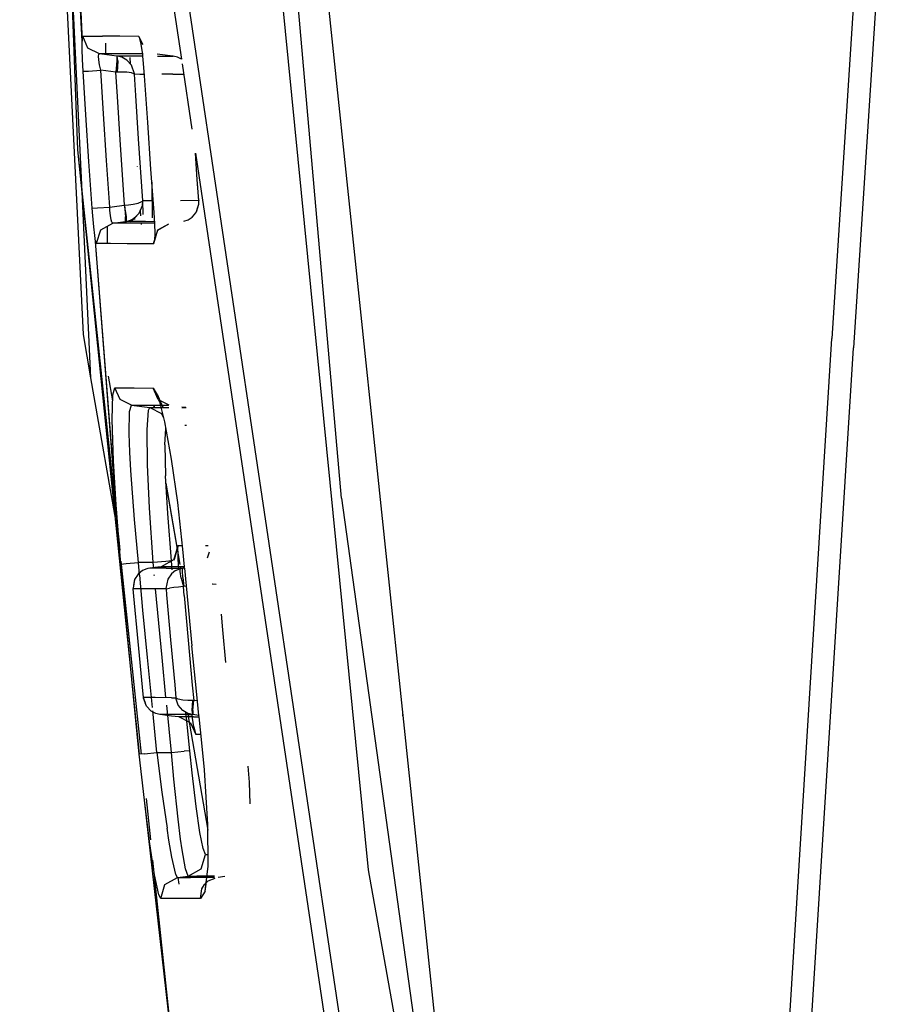
# Model space of a CAD drawing. Units: millimetres. Extents: x 763 to 9866, y -1520 to 1640.
# Drawn here: x 811 to 824, y -30 to -15 of the extents above; entities that cross this region are included whole.
import ezdxf

# ---------------------------------------------------------------- set-up
doc = ezdxf.new("R2010")
doc.units = ezdxf.units.MM
doc.layers.add('2', color=7, linetype='CONTINUOUS', true_color=0xffffff)

msp = doc.modelspace()

# ---------------------------------------------------------------- linework, layer by layer
at = {"layer": '2', "color": 18, "linetype": 'CONTINUOUS'}
for p, q in [((810.968933, -0.001953), (811.940979, -19.823242)), ((811.083801, -0.001953), (811.919739, -17.638184)), ((811.083801, -0.001953), (811.919739, -17.638184)), ((811.234802, -0.001953), (811.851868, -16.99707)), ((814.641785, -4.80249), (818.3172, -39.76416)), ((814.646545, -4.800293), (818.3172, -39.76416)), ((824.041443, -9.992432), (823.402893, -19.88501)), ((824.041443, -9.992432), (823.402893, -19.88501)), ((824.372375, -10.140137), (823.731018, -20.026123)), ((824.372375, -10.140137), (823.731018, -20.026123)), ((811.925232, -15.337646), (811.657776, -10.27002)), ((811.716003, -10.69043), (811.925232, -15.337646)), ((813.066223, -13.088623), (813.443665, -15.611816)), ((813.066223, -13.088623), (813.443665, -15.611816)), ((813.304504, -13.110352), (819.754944, -56.338623)), ((813.304504, -13.110352), (819.754944, -56.338623)), ((815.895203, -22.325684), (815.124817, -13.58252)), ((814.933167, -14.16333), (816.301697, -28.012451)), ((811.924988, -15.456543), (811.925232, -15.337646)), ((811.924988, -15.456543), (811.925232, -15.337646)), ((811.925232, -15.337646), (811.930237, -15.271973)), ((811.925232, -15.337646), (811.930237, -15.271973)), ((811.930237, -15.271973), (811.93573, -15.259766)), ((811.930237, -15.271973), (811.93573, -15.259766)), ((812.013733, -15.441162), (811.93573, -15.259766)), ((811.93573, -15.259766), (812.237976, -15.259766)), ((811.93573, -15.259766), (812.237976, -15.259766)), ((812.013733, -15.441162), (811.93573, -15.259766)), ((812.502014, -15.260986), (812.237976, -15.259766)), ((812.502014, -15.260986), (812.237976, -15.259766)), ((812.793762, -15.263428), (812.502014, -15.260986)), ((812.793762, -15.263428), (812.502014, -15.260986)), ((812.793762, -15.263428), (812.848694, -15.388184)), ((812.809998, -15.293213), (812.793762, -15.263428)), ((812.809998, -15.293213), (812.793762, -15.263428)), ((812.793762, -15.263428), (812.848694, -15.388184)), ((812.809998, -15.293213), (812.84845, -15.383301)), ((812.828918, -15.379395), (812.809998, -15.293213)), ((811.929993, -15.616699), (811.924988, -15.456543)), ((811.929993, -15.616699), (811.924988, -15.456543)), ((812.189392, -15.530273), (812.013733, -15.441162)), ((812.189392, -15.530273), (812.013733, -15.441162)), ((812.283264, -15.36499), (812.284607, -15.530273)), ((812.283264, -15.36499), (812.284607, -15.530273)), ((812.847961, -15.511475), (812.828918, -15.379395)), ((812.865784, -15.675537), (812.847961, -15.511475)), ((811.939636, -15.796875), (811.929993, -15.616699)), ((811.939636, -15.796875), (811.929993, -15.616699)), ((812.175354, -15.565186), (812.181335, -15.535156)), ((812.175354, -15.565186), (812.181335, -15.535156)), ((812.178772, -15.620605), (812.175354, -15.565186)), ((812.178772, -15.620605), (812.175354, -15.565186)), ((812.190979, -15.695801), (812.178772, -15.620605)), ((812.190979, -15.695801), (812.178772, -15.620605)), ((812.181335, -15.535156), (812.189392, -15.530273)), ((812.181335, -15.535156), (812.189392, -15.530273)), ((812.301208, -15.544189), (812.189392, -15.530273)), ((812.301208, -15.544189), (812.189392, -15.530273)), ((812.491638, -15.530518), (812.189392, -15.530273)), ((812.491638, -15.530518), (812.189392, -15.530273)), ((812.45697, -15.563232), (812.301208, -15.544189)), ((812.45697, -15.563232), (812.301208, -15.544189)), ((812.458557, -15.63623), (812.441833, -15.809326)), ((812.458557, -15.63623), (812.441833, -15.809326)), ((812.45697, -15.563232), (812.458557, -15.63623)), ((812.46051, -15.563477), (812.45697, -15.563232)), ((812.45697, -15.563232), (812.458557, -15.63623)), ((812.46051, -15.563477), (812.45697, -15.563232)), ((812.473328, -15.636963), (812.46051, -15.563477)), ((812.473328, -15.636963), (812.46051, -15.563477)), ((812.546082, -15.563477), (812.46051, -15.563477)), ((812.53363, -15.582031), (812.46051, -15.563477)), ((812.546082, -15.563477), (812.46051, -15.563477)), ((812.53363, -15.582031), (812.46051, -15.563477)), ((812.473328, -15.636963), (812.462097, -15.808594)), ((812.473328, -15.636963), (812.462097, -15.808594)), ((812.755432, -15.530518), (812.491638, -15.530518)), ((812.755432, -15.530518), (812.491638, -15.530518)), ((812.610046, -15.625488), (812.53363, -15.582031)), ((812.610046, -15.625488), (812.53363, -15.582031)), ((812.781433, -15.563477), (812.546082, -15.563477)), ((812.781433, -15.563477), (812.546082, -15.563477)), ((812.680481, -15.704346), (812.610046, -15.625488)), ((812.680481, -15.704346), (812.610046, -15.625488)), ((812.654724, -15.587646), (812.661316, -15.682861)), ((812.858215, -15.530518), (812.755432, -15.530518)), ((812.858215, -15.530518), (812.755432, -15.530518)), ((812.858459, -15.563721), (812.781433, -15.563477)), ((812.858459, -15.563721), (812.781433, -15.563477)), ((813.156921, -15.544434), (813.074402, -15.53418)), ((813.079163, -15.564209), (813.32074, -15.564697)), ((813.079163, -15.564209), (813.32074, -15.564697)), ((813.315491, -15.564209), (813.156921, -15.544434)), ((813.32074, -15.564697), (813.315491, -15.564209)), ((813.387024, -15.580811), (813.32074, -15.564697)), ((813.443665, -15.611816), (813.387024, -15.580811)), ((811.939636, -15.796875), (812.02301, -15.79248)), ((811.939636, -15.796875), (812.02301, -15.79248)), ((811.981506, -16.461182), (811.939636, -15.796875)), ((811.981506, -16.461182), (811.939636, -15.796875)), ((812.02301, -15.79248), (812.210876, -15.78125)), ((812.02301, -15.79248), (812.210876, -15.78125)), ((812.210876, -15.78125), (812.190979, -15.695801)), ((812.210876, -15.78125), (812.190979, -15.695801)), ((812.286194, -15.790283), (812.210876, -15.78125)), ((812.286194, -15.790283), (812.210876, -15.78125)), ((812.252869, -16.444824), (812.210876, -15.78125)), ((812.252869, -16.444824), (812.210876, -15.78125)), ((812.441833, -15.809326), (812.286194, -15.790283)), ((812.441833, -15.809326), (812.286194, -15.790283)), ((812.462097, -15.808594), (812.441833, -15.809326)), ((812.462097, -15.808594), (812.441833, -15.809326)), ((812.465027, -16.181396), (812.441833, -15.809326)), ((812.465027, -16.181396), (812.441833, -15.809326)), ((812.535339, -15.808105), (812.462097, -15.808594)), ((812.535339, -15.808105), (812.462097, -15.808594)), ((812.611145, -15.811523), (812.535339, -15.808105)), ((812.611145, -15.811523), (812.535339, -15.808105)), ((812.681458, -15.821533), (812.611145, -15.811523)), ((812.681458, -15.821533), (812.611145, -15.811523)), ((812.725159, -15.83667), (812.680481, -15.704346)), ((812.725159, -15.83667), (812.680481, -15.704346)), ((812.880676, -15.864258), (812.865784, -15.675537)), ((813.454651, -15.684814), (813.603821, -16.682617)), ((813.454651, -15.684814), (813.603821, -16.682617)), ((812.725159, -15.841797), (812.681458, -15.821533)), ((812.725159, -15.841797), (812.681458, -15.821533)), ((812.725647, -15.842773), (812.725159, -15.83667)), ((812.725647, -15.842773), (812.725159, -15.83667)), ((812.725647, -15.842773), (812.725159, -15.841797)), ((812.725647, -15.842773), (812.725159, -15.841797)), ((812.808655, -15.843018), (812.725647, -15.842773)), ((812.745667, -16.165039), (812.725647, -15.842773)), ((812.808655, -15.843018), (812.725647, -15.842773)), ((812.745667, -16.165039), (812.725647, -15.842773)), ((812.878845, -15.843018), (812.808655, -15.843018)), ((812.878845, -15.843018), (812.808655, -15.843018)), ((812.928528, -16.577881), (812.880676, -15.864258)), ((813.312561, -15.841797), (813.143127, -15.842529)), ((813.312561, -15.841797), (813.143127, -15.842529)), ((813.312561, -15.841797), (813.477966, -15.84082)), ((813.312561, -15.841797), (813.477966, -15.84082)), ((812.507507, -16.844971), (812.465027, -16.181396)), ((812.507507, -16.844971), (812.465027, -16.181396)), ((812.788269, -16.827881), (812.745667, -16.165039)), ((812.788269, -16.827881), (812.745667, -16.165039)), ((812.028748, -17.176514), (811.981506, -16.461182)), ((812.028748, -17.176514), (811.981506, -16.461182)), ((812.299988, -17.15918), (812.252869, -16.444824)), ((812.299988, -17.15918), (812.252869, -16.444824)), ((812.978577, -17.291748), (812.928528, -16.577881)), ((812.574768, -17.839844), (812.507507, -16.844971)), ((812.574768, -17.839844), (812.507507, -16.844971)), ((812.852234, -17.777832), (812.788269, -16.827881)), ((812.852234, -17.777832), (812.788269, -16.827881)), ((811.851868, -16.99707), (812.499573, -23.124756)), ((811.851868, -16.99707), (812.494446, -23.064209)), ((811.851868, -16.99707), (812.799011, -26.244385)), ((812.348816, -17.873535), (812.299988, -17.15918)), ((812.348816, -17.873535), (812.299988, -17.15918)), ((813.686462, -17.450684), (813.658386, -17.047363)), ((813.658386, -17.047363), (819.538147, -56.356689)), ((813.658386, -17.047363), (819.538147, -56.356689)), ((812.077576, -17.891357), (812.028748, -17.176514)), ((812.077576, -17.891357), (812.028748, -17.176514)), ((812.76886, -17.254395), (812.768982, -17.256348)), ((813.026917, -17.955811), (812.978577, -17.291748)), ((813.710022, -17.776855), (813.686462, -17.450684)), ((813.709534, -17.775146), (813.686462, -17.450684)), ((813.709534, -17.775146), (813.686462, -17.450684)), ((812.992981, -17.490234), (812.998718, -18.040039)), ((811.919861, -17.640137), (812.054749, -20.486572)), ((811.919861, -17.640137), (812.054749, -20.486572)), ((812.077576, -17.891357), (812.16095, -17.88623)), ((812.077576, -17.891357), (812.16095, -17.88623)), ((812.086365, -18.00708), (812.077576, -17.891357)), ((812.086365, -18.00708), (812.077576, -17.891357)), ((812.16095, -17.88623), (812.348816, -17.873535)), ((812.16095, -17.88623), (812.348816, -17.873535)), ((812.348816, -17.873535), (812.453674, -17.860596)), ((812.348816, -17.873535), (812.453674, -17.860596)), ((812.350647, -17.927246), (812.348816, -17.873535)), ((812.350647, -17.927246), (812.348816, -17.873535)), ((812.453674, -17.860596), (812.572083, -17.846191)), ((812.453674, -17.860596), (812.572083, -17.846191)), ((812.572083, -17.846191), (812.57489, -17.845703)), ((812.572083, -17.846191), (812.57489, -17.845703)), ((812.572083, -17.846191), (812.588928, -18.021729)), ((812.572083, -17.846191), (812.588928, -18.021729)), ((812.574768, -17.839844), (812.57489, -17.845703)), ((812.574768, -17.839844), (812.57489, -17.845703)), ((812.57489, -17.845703), (812.636902, -17.839111)), ((812.57489, -17.845703), (812.636902, -17.839111)), ((812.602356, -18.019287), (812.57489, -17.845703)), ((812.602356, -18.019287), (812.57489, -17.845703)), ((812.636902, -17.839111), (812.705872, -17.829102)), ((812.636902, -17.839111), (812.705872, -17.829102)), ((812.705872, -17.829102), (812.781555, -17.812744)), ((812.705872, -17.829102), (812.781555, -17.812744)), ((812.781555, -17.812744), (812.840027, -17.790771)), ((812.781555, -17.812744), (812.840027, -17.790771)), ((812.800232, -17.966309), (812.847717, -17.851807)), ((812.800232, -17.966309), (812.847717, -17.851807)), ((812.840027, -17.790771), (812.85199, -17.778809)), ((812.840027, -17.790771), (812.85199, -17.778809)), ((812.847717, -17.851807), (812.852478, -17.783936)), ((812.847717, -17.851807), (812.852478, -17.783936)), ((812.85199, -17.778809), (812.852234, -17.777832)), ((812.85199, -17.778809), (812.852234, -17.777832)), ((812.852478, -17.783936), (812.852234, -17.777832)), ((812.858093, -17.989746), (812.852234, -17.777832)), ((812.926208, -17.77832), (812.852234, -17.777832)), ((812.926208, -17.77832), (812.852234, -17.777832)), ((812.858093, -17.989746), (812.852478, -17.783936)), ((813.014099, -17.778564), (812.926208, -17.77832)), ((813.014099, -17.778564), (812.926208, -17.77832)), ((813.709534, -17.775146), (813.429626, -17.777344)), ((813.709534, -17.775146), (813.429626, -17.777344)), ((813.674744, -17.946045), (813.7099, -17.828369)), ((813.674744, -17.946045), (813.7099, -17.828369)), ((813.674744, -17.946045), (813.692688, -17.888916)), ((813.692688, -17.888916), (813.7099, -17.828369)), ((813.709534, -17.775146), (813.710022, -17.776855)), ((813.710022, -17.781494), (813.709534, -17.775146)), ((813.710022, -17.781494), (813.709534, -17.775146)), ((813.709534, -17.775146), (813.710022, -17.776855)), ((813.7099, -17.828369), (813.710022, -17.781494)), ((813.7099, -17.828369), (813.710022, -17.781494)), ((813.7099, -17.828369), (813.711975, -17.808838)), ((813.711975, -17.808838), (813.710022, -17.776855)), ((812.101746, -18.174072), (812.086365, -18.00708)), ((812.101746, -18.174072), (812.086365, -18.00708)), ((812.357361, -18.004639), (812.350647, -17.927246)), ((812.357361, -18.004639), (812.350647, -17.927246)), ((812.367981, -18.066895), (812.357361, -18.004639)), ((812.367981, -18.066895), (812.357361, -18.004639)), ((812.381775, -18.106689), (812.367981, -18.066895)), ((812.381775, -18.106689), (812.367981, -18.066895)), ((812.587341, -18.096436), (812.588928, -18.021729)), ((812.587341, -18.096436), (812.588928, -18.021729)), ((812.605286, -18.093506), (812.602356, -18.019287)), ((812.605286, -18.093506), (812.602356, -18.019287)), ((812.605286, -18.093506), (812.665833, -18.075684)), ((812.605286, -18.093506), (812.665833, -18.075684)), ((812.663879, -18.096436), (812.800232, -17.966309)), ((812.663879, -18.096436), (812.731262, -18.03833)), ((812.665833, -18.075684), (812.731262, -18.03833)), ((812.665833, -18.075684), (812.731262, -18.03833)), ((812.727478, -18.040771), (812.7276, -18.061523)), ((812.727478, -18.040771), (812.7276, -18.061523)), ((812.731262, -18.03833), (812.800232, -17.966309)), ((812.815125, -17.930176), (812.820618, -18.010254)), ((813.03717, -18.128906), (813.026917, -17.955811)), ((813.479309, -18.091064), (813.545959, -18.06958)), ((813.545959, -18.06958), (813.611145, -18.025879)), ((813.611145, -18.025879), (813.646179, -17.989258)), ((813.646179, -17.989258), (813.674744, -17.946045)), ((812.117371, -18.30957), (812.101746, -18.174072)), ((812.117371, -18.30957), (812.101746, -18.174072)), ((812.143372, -18.428223), (812.208801, -18.223389)), ((812.143372, -18.428223), (812.208801, -18.223389)), ((812.208801, -18.223389), (812.39679, -18.119873)), ((812.208801, -18.223389), (812.39679, -18.119873)), ((812.30658, -18.169678), (812.308655, -18.428223)), ((812.30658, -18.169678), (812.308655, -18.428223)), ((812.39679, -18.119873), (812.381775, -18.106689)), ((812.39679, -18.119873), (812.381775, -18.106689)), ((812.39679, -18.119873), (812.468811, -18.111084)), ((812.39679, -18.119873), (812.468811, -18.111084)), ((812.611023, -18.120117), (812.39679, -18.119873)), ((812.611023, -18.120117), (812.39679, -18.119873)), ((812.468811, -18.111084), (812.587341, -18.096436)), ((812.468811, -18.111084), (812.587341, -18.096436)), ((812.587341, -18.096436), (812.605286, -18.093506)), ((812.587341, -18.096436), (812.605286, -18.093506)), ((812.663879, -18.096436), (812.587341, -18.096436)), ((812.663879, -18.096436), (812.587341, -18.096436)), ((812.869568, -18.120361), (812.611023, -18.120117)), ((812.869568, -18.120361), (812.611023, -18.120117)), ((812.894836, -18.096924), (812.663879, -18.096436)), ((812.894836, -18.096924), (812.663879, -18.096436)), ((812.828186, -18.120361), (812.829651, -18.142334)), ((813.036682, -18.120117), (812.869568, -18.120361)), ((813.036682, -18.120117), (812.869568, -18.120361)), ((813.035339, -18.097168), (812.894836, -18.096924)), ((813.035339, -18.097168), (812.894836, -18.096924)), ((813.019836, -18.432373), (813.083191, -18.225098)), ((813.019836, -18.432373), (813.083191, -18.225098)), ((813.024841, -18.428955), (813.085632, -18.223877)), ((813.040344, -18.275635), (813.03717, -18.128906)), ((813.083191, -18.225098), (813.252991, -18.129395)), ((813.083191, -18.225098), (813.253235, -18.130371)), ((813.085632, -18.223877), (813.252991, -18.129395)), ((812.131897, -18.397949), (812.117371, -18.30957)), ((812.131897, -18.397949), (812.117371, -18.30957)), ((813.036072, -18.379395), (813.040344, -18.275635)), ((812.131897, -18.397949), (812.143372, -18.428223)), ((812.131897, -18.397949), (812.143372, -18.428223)), ((812.455505, -22.595947), (812.131897, -18.397949)), ((812.517029, -23.334717), (812.131897, -18.397949)), ((812.143372, -18.428223), (812.357483, -18.428223)), ((812.143372, -18.428223), (812.357483, -18.428223)), ((812.357483, -18.428223), (812.616638, -18.429443)), ((812.357483, -18.428223), (812.616638, -18.429443)), ((812.616638, -18.429443), (813.019836, -18.432373)), ((812.616638, -18.429443), (813.019836, -18.432373)), ((813.019836, -18.432373), (813.024841, -18.428955)), ((813.019836, -18.432373), (813.024841, -18.428955)), ((813.024841, -18.428955), (813.036072, -18.379395)), ((811.940979, -19.823242), (812.054749, -20.486572)), ((822.319763, -37.245361), (823.402893, -19.88501)), ((822.319763, -37.245361), (823.402893, -19.88501)), ((822.646179, -37.383545), (823.731018, -20.026123)), ((822.646179, -37.383545), (823.731018, -20.026123)), ((812.3255, -20.462646), (812.390808, -20.837158)), ((812.3255, -20.462646), (812.390808, -20.837158)), ((812.054749, -20.486572), (812.485168, -22.953125)), ((812.382263, -21.125977), (812.393494, -20.747803)), ((812.382263, -21.125977), (812.393494, -20.747803)), ((812.393494, -20.747803), (812.426819, -20.640381)), ((812.393494, -20.747803), (812.426819, -20.640381)), ((812.426819, -20.640381), (812.563538, -20.640381)), ((812.506531, -20.818115), (812.426819, -20.640381)), ((812.506531, -20.818115), (812.426819, -20.640381)), ((812.426819, -20.640381), (812.563538, -20.640381)), ((812.563538, -20.640381), (812.719421, -20.641113)), ((812.563538, -20.640381), (812.719421, -20.641113)), ((812.719421, -20.641113), (813.010315, -20.643066)), ((812.719421, -20.641113), (813.010315, -20.643066)), ((813.010315, -20.643066), (813.087341, -20.770996)), ((813.010315, -20.643066), (813.087341, -20.770996)), ((813.090393, -20.819092), (813.010315, -20.643066)), ((813.090393, -20.819092), (813.010315, -20.643066)), ((813.025818, -20.668945), (813.025818, -20.677246)), ((813.087341, -20.770996), (813.162415, -20.937012)), ((813.087341, -20.770996), (813.186218, -21.159912)), ((812.680359, -20.905518), (812.506531, -20.818115)), ((812.680359, -20.905518), (812.506531, -20.818115)), ((812.651917, -21.001221), (812.680359, -20.905518)), ((812.651917, -21.001221), (812.680359, -20.905518)), ((812.680359, -20.905518), (812.961609, -20.939941)), ((812.680359, -20.905518), (812.816711, -20.905518)), ((812.680359, -20.905518), (812.816711, -20.905518)), ((812.680359, -20.905518), (812.961609, -20.939941)), ((812.816711, -20.905518), (812.972351, -20.905518)), ((812.816711, -20.905518), (812.972351, -20.905518)), ((812.972351, -20.905518), (813.246399, -20.905518)), ((812.972351, -20.905518), (813.246399, -20.905518)), ((813.019226, -20.909668), (813.021301, -20.939941)), ((813.028259, -20.9104), (813.028625, -20.939941)), ((813.090393, -20.819092), (813.162415, -20.937012)), ((813.090393, -20.819092), (813.252869, -20.900391)), ((813.448792, -20.928223), (813.514709, -20.936279)), ((812.645813, -21.339355), (812.651917, -21.001221)), ((812.645813, -21.339355), (812.651917, -21.001221)), ((812.918274, -21.283203), (812.93988, -20.980469)), ((812.918274, -21.283203), (812.93988, -20.980469)), ((812.93988, -20.980469), (812.961609, -20.939941)), ((812.93988, -20.980469), (812.961609, -20.939941)), ((812.961609, -20.939941), (813.192444, -20.940186)), ((812.961609, -20.939941), (813.192444, -20.940186)), ((812.961609, -20.939941), (813.141174, -21.029785)), ((812.961609, -20.939941), (813.141174, -21.029785)), ((813.168762, -21.091553), (813.141174, -21.029785)), ((813.168762, -21.091553), (813.141174, -21.029785)), ((813.192444, -20.940186), (813.249573, -20.940186)), ((813.192444, -20.940186), (813.249573, -20.940186)), ((813.450989, -20.94043), (813.51532, -20.940674)), ((813.450989, -20.94043), (813.51532, -20.940674)), ((812.402527, -21.756836), (812.382263, -21.125977)), ((812.402527, -21.756836), (812.382263, -21.125977)), ((813.186218, -21.159912), (813.288757, -21.730713)), ((813.497742, -21.212891), (813.521179, -21.212891)), ((813.497742, -21.212891), (813.521179, -21.212891)), ((812.655212, -21.624756), (812.645813, -21.339355)), ((812.655212, -21.624756), (812.645813, -21.339355)), ((812.925232, -21.817139), (812.918274, -21.283203)), ((812.925232, -21.817139), (812.918274, -21.283203)), ((813.189758, -21.513428), (813.204529, -21.261719)), ((813.189758, -21.513428), (813.204529, -21.261719)), ((813.189758, -21.513428), (813.201233, -21.983398)), ((813.189758, -21.513428), (813.201233, -21.983398)), ((812.669739, -21.905518), (812.655212, -21.624756)), ((812.669739, -21.905518), (812.655212, -21.624756)), ((812.455505, -22.595947), (812.402527, -21.756836)), ((812.455505, -22.595947), (812.402527, -21.756836)), ((812.955261, -22.473145), (812.925232, -21.817139)), ((812.955261, -22.473145), (812.925232, -21.817139)), ((813.288757, -21.730713), (813.382751, -22.393799)), ((812.725647, -22.655518), (812.669739, -21.905518)), ((812.725647, -22.655518), (812.669739, -21.905518)), ((813.234192, -22.559326), (813.201233, -21.983398)), ((813.234192, -22.559326), (813.201233, -21.983398)), ((813.207581, -22.095459), (813.422791, -23.342529)), ((813.208557, -22.110352), (813.419495, -23.344482)), ((813.382751, -22.393799), (813.461121, -23.105713)), ((815.895203, -22.325684), (818.310486, -39.743652)), ((813.012268, -23.311768), (812.955261, -22.473145)), ((813.012268, -23.311768), (812.955261, -22.473145)), ((813.292297, -23.288086), (813.234192, -22.559326)), ((813.292297, -23.288086), (813.234192, -22.559326)), ((812.517029, -23.334717), (812.455505, -22.595947)), ((812.787781, -23.311523), (812.725647, -22.655518)), ((812.787781, -23.311523), (812.725647, -22.655518)), ((813.330505, -23.273438), (813.3974, -23.052734)), ((813.391296, -23.066895), (813.330505, -23.273438)), ((813.3974, -23.052734), (813.33197, -23.267822)), ((813.387634, -23.137207), (813.391296, -23.066895)), ((813.387634, -23.137207), (813.390564, -23.258789)), ((813.391296, -23.066895), (813.3974, -23.052734)), ((813.391296, -23.066895), (813.3974, -23.052734)), ((813.3974, -23.052734), (813.455261, -23.052734)), ((813.3974, -23.052734), (813.455261, -23.052734)), ((813.461121, -23.105713), (813.487488, -23.377441)), ((813.813782, -23.051514), (813.855164, -23.05127)), ((813.813782, -23.051514), (813.855164, -23.05127)), ((813.846008, -23.238525), (813.872131, -23.150391)), ((813.846008, -23.238525), (813.872131, -23.150391)), ((812.517029, -23.334717), (812.599548, -23.328369)), ((812.517029, -23.334717), (812.599548, -23.328369)), ((812.584534, -24.062988), (812.517029, -23.334717)), ((812.584534, -24.062988), (812.517029, -23.334717)), ((812.518494, -23.290771), (812.830994, -26.241699)), ((812.599548, -23.328369), (812.787781, -23.311523)), ((812.599548, -23.328369), (812.787781, -23.311523)), ((813.012268, -23.311768), (812.787781, -23.311523)), ((812.805481, -23.502441), (812.787781, -23.311523)), ((813.012268, -23.311768), (812.787781, -23.311523)), ((812.805481, -23.502441), (812.787781, -23.311523)), ((813.206726, -23.294678), (813.012268, -23.311768)), ((813.206726, -23.294678), (813.012268, -23.311768)), ((813.020325, -23.398926), (813.012268, -23.311768)), ((813.020325, -23.398926), (813.012268, -23.311768)), ((813.33197, -23.267822), (813.135681, -23.376953)), ((813.292297, -23.288086), (813.206726, -23.294678)), ((813.292297, -23.288086), (813.206726, -23.294678)), ((813.304871, -23.422607), (813.292297, -23.288086)), ((813.304871, -23.422607), (813.292297, -23.288086)), ((813.390564, -23.258789), (813.399841, -23.416992)), ((812.783508, -23.488281), (812.728699, -23.57373)), ((812.849304, -23.435791), (812.783508, -23.488281)), ((812.917297, -23.406982), (812.849304, -23.435791)), ((812.932312, -23.40332), (812.917297, -23.406982)), ((812.958801, -23.398926), (812.932312, -23.40332)), ((813.082581, -23.383545), (812.958801, -23.398926)), ((812.99115, -23.398926), (812.958801, -23.398926)), ((812.99115, -23.398926), (812.958801, -23.398926)), ((813.21344, -23.39917), (812.99115, -23.398926)), ((813.21344, -23.39917), (812.99115, -23.398926)), ((813.135681, -23.376953), (813.082581, -23.383545)), ((813.360291, -23.377441), (813.135681, -23.376953)), ((813.360291, -23.377441), (813.135681, -23.376953)), ((813.21344, -23.39917), (813.465149, -23.398926)), ((813.21344, -23.39917), (813.465149, -23.398926)), ((813.29071, -23.486328), (813.235168, -23.567627)), ((813.29071, -23.486328), (813.235168, -23.567627)), ((813.355774, -23.435547), (813.29071, -23.486328)), ((813.355774, -23.435547), (813.29071, -23.486328)), ((813.355774, -23.435547), (813.420593, -23.407959)), ((813.355774, -23.435547), (813.420593, -23.407959)), ((813.487488, -23.377441), (813.360291, -23.377441)), ((813.487488, -23.377441), (813.360291, -23.377441)), ((813.420593, -23.407959), (813.424866, -23.406738)), ((813.420593, -23.407959), (813.424866, -23.406738)), ((813.423767, -23.44873), (813.424866, -23.406738)), ((813.423767, -23.44873), (813.424866, -23.406738)), ((813.442078, -23.549561), (813.423767, -23.44873)), ((813.442078, -23.549561), (813.423767, -23.44873)), ((813.424866, -23.406738), (813.465149, -23.398926)), ((813.424866, -23.406738), (813.465149, -23.398926)), ((813.42511, -23.377441), (813.428772, -23.398926)), ((813.428894, -23.377441), (813.432678, -23.398926)), ((813.4599, -23.439453), (813.465149, -23.398926)), ((813.4599, -23.439453), (813.465149, -23.398926)), ((813.465515, -23.542969), (813.4599, -23.439453)), ((813.465515, -23.542969), (813.4599, -23.439453)), ((813.489319, -23.395996), (813.465149, -23.398926)), ((813.489319, -23.395996), (813.465149, -23.398926)), ((813.48761, -23.379639), (813.488464, -23.386963)), ((813.489319, -23.395996), (813.604919, -24.588379)), ((812.728699, -23.57373), (812.707458, -23.706543)), ((812.728699, -23.57373), (812.707458, -23.706543)), ((812.716736, -23.629883), (812.707458, -23.706543)), ((812.728699, -23.57373), (812.716736, -23.629883)), ((812.855286, -24.039062), (812.805725, -23.504639)), ((812.855286, -24.039062), (812.805725, -23.504639)), ((813.030945, -23.513428), (813.029968, -23.501709)), ((813.030945, -23.513428), (813.029968, -23.501709)), ((813.235168, -23.567627), (813.208435, -23.709229)), ((813.235168, -23.567627), (813.208435, -23.709229)), ((813.442078, -23.549561), (813.474792, -23.679443)), ((813.442078, -23.549561), (813.474792, -23.679443)), ((813.465515, -23.542969), (813.480164, -23.678467)), ((813.465515, -23.542969), (813.480164, -23.678467)), ((813.922058, -23.640869), (813.9151, -23.641357)), ((813.922058, -23.640869), (813.9151, -23.641357)), ((813.976135, -23.649414), (813.922058, -23.640869)), ((813.976135, -23.649414), (813.922058, -23.640869)), ((812.707458, -23.706543), (812.708313, -23.712891)), ((812.707458, -23.706543), (812.707825, -23.709229)), ((812.707458, -23.706543), (812.708313, -23.712891)), ((812.707825, -23.711914), (812.707825, -23.709229)), ((812.707825, -23.711914), (812.708313, -23.712891)), ((812.718445, -23.827393), (812.707825, -23.711914)), ((812.707825, -23.711914), (812.708313, -23.712891)), ((812.718445, -23.827393), (812.708313, -23.712891)), ((812.718445, -23.827393), (812.708313, -23.712891)), ((812.738342, -23.712891), (812.708313, -23.712891)), ((812.738342, -23.712891), (812.708313, -23.712891)), ((812.960999, -23.713867), (812.738342, -23.712891)), ((812.960999, -23.713867), (812.738342, -23.712891)), ((813.208923, -23.715088), (812.960999, -23.713867)), ((813.208923, -23.715088), (812.960999, -23.713867)), ((813.147888, -24.765137), (813.049744, -23.714111)), ((813.147888, -24.765137), (813.049744, -23.714111)), ((813.208435, -23.709229), (813.208923, -23.715088)), ((813.208435, -23.709229), (813.208923, -23.715088)), ((813.208923, -23.715088), (813.209534, -23.714844)), ((813.208923, -23.715088), (813.209534, -23.714844)), ((813.208923, -23.715088), (813.21698, -23.806152)), ((813.208923, -23.715088), (813.21698, -23.806152)), ((813.209534, -23.714844), (813.260193, -23.705566)), ((813.209534, -23.714844), (813.260193, -23.705566)), ((813.329041, -23.696289), (813.260193, -23.705566)), ((813.329041, -23.696289), (813.260193, -23.705566)), ((813.401794, -23.6875), (813.329041, -23.696289)), ((813.401794, -23.6875), (813.329041, -23.696289)), ((813.46991, -23.680176), (813.401794, -23.6875)), ((813.46991, -23.680176), (813.401794, -23.6875)), ((813.474792, -23.679443), (813.46991, -23.680176)), ((813.474792, -23.679443), (813.46991, -23.680176)), ((813.480164, -23.678467), (813.474792, -23.679443)), ((813.480164, -23.678467), (813.474792, -23.679443)), ((813.486389, -23.814209), (813.474792, -23.679443)), ((813.486389, -23.814209), (813.474792, -23.679443)), ((813.516296, -23.674072), (813.480164, -23.678467)), ((813.516296, -23.674072), (813.480164, -23.678467)), ((812.78241, -24.521973), (812.718445, -23.827393)), ((813.21698, -23.806152), (813.278503, -24.494385)), ((813.21698, -23.806152), (813.278503, -24.494385)), ((813.486389, -23.814209), (813.547913, -24.501465)), ((813.486389, -23.814209), (813.547913, -24.501465)), ((812.654114, -24.790771), (812.584534, -24.062988)), ((812.654114, -24.790771), (812.584534, -24.062988)), ((812.598572, -24.061768), (812.829041, -26.241943)), ((812.924744, -24.766357), (812.855286, -24.039062)), ((812.924744, -24.766357), (812.855286, -24.039062)), ((814.053284, -24.104004), (814.07489, -24.341797)), ((814.053284, -24.104004), (814.07489, -24.341797)), ((814.07489, -24.341797), (814.121887, -24.843506)), ((814.07489, -24.341797), (814.121887, -24.843506)), ((812.847961, -25.216309), (812.78241, -24.521973)), ((813.278503, -24.494385), (813.341492, -25.182373)), ((813.278503, -24.494385), (813.341492, -25.182373)), ((813.547913, -24.501465), (813.610901, -25.188965)), ((813.547913, -24.501465), (813.610901, -25.188965)), ((813.679749, -25.330078), (813.604919, -24.588379)), ((812.799011, -26.244385), (812.654114, -24.790771)), ((812.799011, -26.244385), (812.654114, -24.790771)), ((813.000916, -25.52832), (812.924744, -24.766357)), ((813.000916, -25.52832), (812.924744, -24.766357)), ((813.207825, -25.37915), (813.147888, -24.765137)), ((813.207825, -25.37915), (813.147888, -24.765137)), ((812.863342, -25.37793), (812.847961, -25.216309)), ((812.86322, -25.378906), (812.847961, -25.216309)), ((812.863342, -25.37793), (812.847961, -25.216309)), ((813.341492, -25.182373), (813.360046, -25.380371)), ((813.341492, -25.182373), (813.360046, -25.380371)), ((813.610901, -25.188965), (813.632507, -25.421631)), ((813.610901, -25.188965), (813.632507, -25.421631)), ((812.863342, -25.37793), (812.86322, -25.378906)), ((812.863342, -25.37793), (812.86322, -25.378906)), ((812.863708, -25.381592), (812.86322, -25.378906)), ((812.864197, -25.384521), (812.863342, -25.37793)), ((813.042908, -25.378174), (812.863342, -25.37793)), ((812.864197, -25.384521), (812.863342, -25.37793)), ((813.042908, -25.378174), (812.863342, -25.37793)), ((812.864197, -25.384521), (812.863708, -25.381592)), ((812.909363, -25.510742), (812.864197, -25.384521)), ((812.909363, -25.510742), (812.864197, -25.384521)), ((812.864197, -25.384521), (812.887268, -25.457031)), ((812.909363, -25.510742), (812.887268, -25.457031)), ((813.29071, -25.379883), (813.042908, -25.378174)), ((813.29071, -25.379883), (813.042908, -25.378174)), ((813.29071, -25.379883), (813.360046, -25.380371)), ((813.29071, -25.379883), (813.360046, -25.380371)), ((813.361023, -25.387207), (813.360046, -25.380371)), ((813.361023, -25.381836), (813.360046, -25.380371)), ((813.361023, -25.381836), (813.360046, -25.380371)), ((813.361023, -25.387207), (813.360046, -25.380371)), ((813.396912, -25.404541), (813.361023, -25.381836)), ((813.396912, -25.404541), (813.361023, -25.381836)), ((813.39679, -25.491943), (813.361023, -25.387207)), ((813.39679, -25.491943), (813.361023, -25.387207)), ((813.466858, -25.418945), (813.396912, -25.404541)), ((813.466858, -25.418945), (813.396912, -25.404541)), ((813.54364, -25.423828), (813.466858, -25.418945)), ((813.54364, -25.423828), (813.466858, -25.418945)), ((813.616394, -25.422607), (813.54364, -25.423828)), ((813.616394, -25.422607), (813.54364, -25.423828)), ((813.616394, -25.422607), (813.606384, -25.574463)), ((813.616394, -25.422607), (813.606384, -25.574463)), ((813.632507, -25.421631), (813.616394, -25.422607)), ((813.632507, -25.421631), (813.616394, -25.422607)), ((813.617737, -25.574951), (813.632507, -25.421631)), ((813.617737, -25.574951), (813.632507, -25.421631)), ((813.690002, -25.428711), (813.632507, -25.421631)), ((813.690002, -25.428711), (813.632507, -25.421631)), ((813.712952, -25.649658), (813.679749, -25.330078)), ((812.979065, -25.584229), (812.909363, -25.510742)), ((813.053528, -25.623535), (812.979065, -25.584229)), ((813.069885, -26.218506), (813.00592, -25.578369)), ((813.069885, -26.218506), (813.00592, -25.578369)), ((813.291809, -26.218994), (813.218933, -25.491943)), ((813.291809, -26.218994), (813.218933, -25.491943)), ((813.466125, -25.574219), (813.39679, -25.491943)), ((813.466125, -25.574219), (813.39679, -25.491943)), ((813.542908, -25.619385), (813.466125, -25.574219)), ((813.542908, -25.619385), (813.466125, -25.574219)), ((813.514709, -25.624023), (813.51239, -25.601318)), ((813.514709, -25.624023), (813.51239, -25.601318)), ((813.606384, -25.574463), (813.615417, -25.637939)), ((813.606384, -25.574463), (813.615417, -25.637939)), ((813.617737, -25.574951), (813.617737, -25.638184)), ((813.617737, -25.574951), (813.617737, -25.638184)), ((813.114075, -25.637939), (813.053528, -25.623535)), ((813.295715, -25.637939), (813.114075, -25.637939)), ((813.117859, -25.638184), (813.114075, -25.637939)), ((813.295715, -25.637939), (813.114075, -25.637939)), ((813.292664, -25.659912), (813.117859, -25.638184)), ((813.404602, -25.673828), (813.292664, -25.659912)), ((813.542664, -25.637939), (813.295715, -25.637939)), ((813.542664, -25.637939), (813.295715, -25.637939)), ((813.627625, -25.674072), (813.404602, -25.673828)), ((813.582581, -25.761963), (813.404602, -25.673828)), ((813.627625, -25.674072), (813.404602, -25.673828)), ((813.571716, -26.192139), (813.516052, -25.637939)), ((813.571716, -26.192139), (813.516052, -25.637939)), ((813.542664, -25.637939), (813.615417, -25.637939)), ((813.542664, -25.637939), (813.615417, -25.637939)), ((813.615417, -25.637939), (813.542908, -25.619385)), ((813.615417, -25.637939), (813.542908, -25.619385)), ((813.544495, -25.637939), (813.850037, -27.407471)), ((813.544495, -25.637939), (813.850037, -27.407471)), ((813.615906, -25.692139), (813.609192, -25.636475)), ((813.617737, -25.638184), (813.615417, -25.637939)), ((813.617737, -25.638184), (813.615417, -25.637939)), ((813.635559, -25.825195), (813.615906, -25.692139)), ((813.712952, -25.649658), (813.617737, -25.638184)), ((813.712952, -25.649658), (813.617737, -25.638184)), ((813.627625, -25.674072), (813.715515, -25.674072)), ((813.627625, -25.674072), (813.715515, -25.674072)), ((813.714783, -25.667236), (813.713196, -25.652832)), ((813.756775, -26.071533), (813.715515, -25.674072)), ((816.834045, -25.656006), (816.831604, -25.639404)), ((816.834045, -25.656006), (816.831604, -25.639404)), ((813.582581, -25.761963), (813.666443, -25.941895)), ((813.635559, -25.825195), (813.653015, -25.912109)), ((813.653015, -25.912109), (813.666443, -25.941895)), ((813.743225, -25.941895), (813.666443, -25.941895)), ((813.743225, -25.941895), (813.666443, -25.941895)), ((813.291809, -26.218994), (813.486389, -26.199463)), ((813.291809, -26.218994), (813.486389, -26.199463)), ((813.571716, -26.192139), (813.486389, -26.199463)), ((813.571716, -26.192139), (813.486389, -26.199463)), ((813.608215, -26.531494), (813.571716, -26.192139)), ((813.608215, -26.531494), (813.571716, -26.192139)), ((813.796326, -26.483154), (813.756775, -26.071533)), ((812.881165, -26.237305), (812.799011, -26.244385)), ((812.881165, -26.237305), (812.799011, -26.244385)), ((812.877014, -26.948975), (812.799011, -26.244385)), ((812.881165, -26.237305), (813.069885, -26.218506)), ((812.881165, -26.237305), (813.069885, -26.218506)), ((813.069885, -26.218506), (813.146667, -26.82666)), ((813.069885, -26.218506), (813.291809, -26.218994)), ((813.069885, -26.218506), (813.291809, -26.218994)), ((813.069885, -26.218506), (813.146667, -26.82666)), ((813.328552, -26.626221), (813.291809, -26.218994)), ((813.328552, -26.626221), (813.291809, -26.218994)), ((813.849792, -27.318359), (813.796326, -26.483154)), ((814.463318, -26.426514), (814.483093, -26.671143)), ((813.394104, -27.239258), (813.328552, -26.626221)), ((813.394104, -27.239258), (813.328552, -26.626221)), ((813.671204, -27.046143), (813.608215, -26.531494)), ((813.671204, -27.046143), (813.608215, -26.531494)), ((814.483093, -26.671143), (814.492981, -27.003174)), ((812.957092, -27.579346), (812.877014, -26.948975)), ((812.957092, -27.579346), (812.877014, -26.948975)), ((813.302795, -30.695557), (812.877014, -26.948975)), ((812.903381, -26.924561), (812.970276, -27.556152)), ((813.146667, -26.82666), (813.22406, -27.374268)), ((813.146667, -26.82666), (813.22406, -27.374268)), ((813.729065, -27.443115), (813.671204, -27.046143)), ((813.729065, -27.443115), (813.671204, -27.046143)), ((813.433044, -27.546631), (813.394104, -27.239258)), ((813.433044, -27.546631), (813.394104, -27.239258)), ((813.253235, -27.562012), (813.22406, -27.374268)), ((813.253235, -27.562012), (813.22406, -27.374268)), ((813.851868, -27.955566), (813.849792, -27.318359)), ((813.297424, -27.819336), (813.253235, -27.562012)), ((813.297424, -27.819336), (813.253235, -27.562012)), ((813.456116, -27.708496), (813.433044, -27.546631)), ((813.456116, -27.708496), (813.433044, -27.546631)), ((813.775574, -27.688721), (813.729065, -27.443115)), ((813.775574, -27.688721), (813.729065, -27.443115)), ((813.034851, -28.090576), (812.957092, -27.579346)), ((813.034851, -28.090576), (812.957092, -27.579346)), ((813.507874, -28), (813.456116, -27.708496)), ((813.507874, -28), (813.456116, -27.708496)), ((813.81134, -27.78125), (813.775574, -27.688721)), ((813.81134, -27.78125), (813.775574, -27.688721)), ((813.000549, -27.865479), (813.329529, -30.977051)), ((813.356628, -28.083252), (813.297424, -27.819336)), ((813.356628, -28.083252), (813.297424, -27.819336)), ((813.747864, -27.999512), (813.81134, -27.78125)), ((813.747864, -27.999512), (813.81134, -27.78125)), ((813.81134, -27.78125), (813.851257, -27.78125)), ((813.81134, -27.78125), (813.851257, -27.78125)), ((813.008606, -27.917969), (813.302795, -30.695557)), ((813.55011, -28.110596), (813.507874, -28)), ((813.55011, -28.110596), (813.507874, -28)), ((813.55011, -28.110596), (813.747864, -27.999512)), ((813.55011, -28.110596), (813.747864, -27.999512)), ((813.809265, -28.339111), (813.851868, -27.955566)), ((816.301697, -28.012451), (818.012878, -37.597168)), ((813.099915, -28.394775), (813.034851, -28.090576)), ((813.099915, -28.394775), (813.034851, -28.090576)), ((813.190735, -28.239014), (813.382385, -28.131104)), ((813.190735, -28.239014), (813.382385, -28.131104)), ((813.382385, -28.131104), (813.356628, -28.083252)), ((813.382385, -28.131104), (813.356628, -28.083252)), ((813.382385, -28.131104), (813.55011, -28.110596)), ((813.382385, -28.131104), (813.55011, -28.110596)), ((813.382385, -28.131104), (813.585144, -28.131348)), ((813.382385, -28.131104), (813.585144, -28.131348)), ((813.388977, -28.130371), (813.388977, -28.130859)), ((813.388977, -28.131104), (813.406555, -28.231934)), ((813.55011, -28.110596), (813.681213, -28.11084)), ((813.55011, -28.110596), (813.681213, -28.11084)), ((813.769592, -28.131348), (813.585144, -28.131348)), ((813.769592, -28.131348), (813.585144, -28.131348)), ((813.659363, -28.11084), (813.661926, -28.125244)), ((813.659363, -28.11084), (813.661926, -28.125244)), ((813.847839, -28.111084), (813.681213, -28.11084)), ((813.847839, -28.111084), (813.681213, -28.11084)), ((813.952209, -28.131104), (813.769592, -28.131348)), ((813.952209, -28.131104), (813.769592, -28.131348)), ((813.949768, -28.111084), (813.847839, -28.111084)), ((813.949768, -28.111084), (813.847839, -28.111084)), ((813.954895, -28.145264), (813.851379, -28.187256)), ((814.110168, -28.116211), (814.008606, -28.128906)), ((813.129944, -28.450439), (813.190735, -28.239014)), ((813.129944, -28.450439), (813.190735, -28.239014)), ((813.738464, -28.453125), (813.759583, -28.304932)), ((813.738464, -28.453125), (813.759583, -28.304932)), ((813.759583, -28.304932), (813.797791, -28.23999)), ((813.759583, -28.304932), (813.797791, -28.23999)), ((813.851379, -28.187256), (813.797791, -28.23999)), ((813.826355, -28.196289), (813.797791, -28.23999)), ((813.809265, -28.339111), (813.826355, -28.196289)), ((813.129944, -28.450439), (813.099915, -28.394775)), ((813.129944, -28.450439), (813.099915, -28.394775)), ((813.332825, -28.450684), (813.129944, -28.450439)), ((813.332825, -28.450684), (813.129944, -28.450439)), ((813.517883, -28.45166), (813.332825, -28.450684)), ((813.517883, -28.45166), (813.332825, -28.450684)), ((813.738464, -28.453125), (813.517883, -28.45166)), ((813.738464, -28.453125), (813.517883, -28.45166)), ((813.809265, -28.339111), (813.738464, -28.453125)), ((813.809265, -28.339111), (813.738464, -28.453125))]:
    msp.add_line(p, q, dxfattribs=at)

doc.saveas('drawing.dxf')
